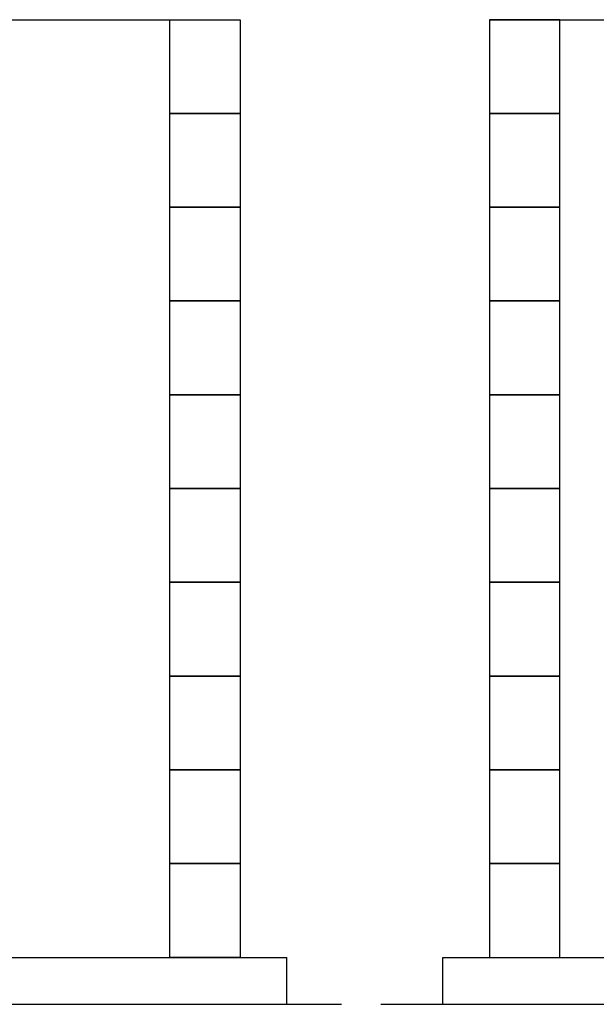
# Model space of a CAD drawing. Units: millimetres. Extents: x 7320 to 17137, y 7348 to 12158.
# Drawn here: x 9443 to 10674, y 7374 to 9474 of the extents above; entities that cross this region are included whole.
import ezdxf

# ---------------------------------------------------------------- set-up
doc = ezdxf.new("R2010")
doc.units = ezdxf.units.MM
doc.layers.add('図面枠', color=7, linetype='Continuous', lineweight=50)

msp = doc.modelspace()

# ---------------------------------------------------------------- linework, layer by layer
at = {"layer": '図面枠', "lineweight": 25, "ltscale": 0.5}
for p, q in [((8413.5, 9473.9), (9913.5, 9473.9)), ((9763.5, 9273.9), (9763.5, 9473.9)), ((9763.5, 9473.9), (9913.5, 9473.9)), ((9913.5, 9473.9), (9913.5, 9273.9)), ((10446, 9473.9), (15246, 9473.9)), ((10596, 9473.9), (10446, 9473.9)), ((10446, 9473.9), (10446, 9273.9)), ((10596, 9273.9), (10596, 9473.9)), ((9763.5, 9073.9), (9763.5, 9273.9)), ((9763.5, 9273.9), (9913.5, 9273.9)), ((9913.5, 9273.9), (9763.5, 9273.9)), ((9913.5, 9273.9), (9913.5, 9073.9)), ((10596, 9273.9), (10446, 9273.9)), ((10446, 9273.9), (10446, 9073.9)), ((10446, 9273.9), (10596, 9273.9)), ((10596, 9073.9), (10596, 9273.9)), ((9763.5, 8873.9), (9763.5, 9073.9)), ((9763.5, 9073.9), (9913.5, 9073.9)), ((9913.5, 9073.9), (9763.5, 9073.9)), ((9913.5, 9073.9), (9913.5, 8873.9)), ((10596, 9073.9), (10446, 9073.9)), ((10446, 9073.9), (10446, 8873.9)), ((10446, 9073.9), (10596, 9073.9)), ((10596, 8873.9), (10596, 9073.9)), ((9763.5, 8673.9), (9763.5, 8873.9)), ((9763.5, 8873.9), (9913.5, 8873.9)), ((9913.5, 8873.9), (9763.5, 8873.9)), ((9913.5, 8873.9), (9913.5, 8673.9)), ((10596, 8873.9), (10446, 8873.9)), ((10446, 8873.9), (10446, 8673.9)), ((10446, 8873.9), (10596, 8873.9)), ((10596, 8673.9), (10596, 8873.9)), ((9763.5, 8473.9), (9763.5, 8673.9)), ((9763.5, 8673.9), (9913.5, 8673.9)), ((9913.5, 8673.9), (9763.5, 8673.9)), ((9913.5, 8673.9), (9913.5, 8473.9)), ((10596, 8673.9), (10446, 8673.9)), ((10446, 8673.9), (10446, 8473.9)), ((10446, 8673.9), (10596, 8673.9)), ((10596, 8473.9), (10596, 8673.9)), ((9763.5, 8273.9), (9763.5, 8473.9)), ((9763.5, 8473.9), (9913.5, 8473.9)), ((9913.5, 8473.9), (9763.5, 8473.9)), ((9913.5, 8473.9), (9913.5, 8273.9)), ((10596, 8473.9), (10446, 8473.9)), ((10446, 8473.9), (10446, 8273.9)), ((10446, 8473.9), (10596, 8473.9)), ((10596, 8273.9), (10596, 8473.9)), ((9763.5, 8073.9), (9763.5, 8273.9)), ((9763.5, 8273.9), (9913.5, 8273.9)), ((9913.5, 8273.9), (9763.5, 8273.9)), ((9913.5, 8273.9), (9913.5, 8073.9)), ((10596, 8273.9), (10446, 8273.9)), ((10446, 8273.9), (10446, 8073.9)), ((10446, 8273.9), (10596, 8273.9)), ((10596, 8073.9), (10596, 8273.9)), ((9763.5, 7873.9), (9763.5, 8073.9)), ((9763.5, 8073.9), (9913.5, 8073.9)), ((9913.5, 8073.9), (9763.5, 8073.9)), ((9913.5, 8073.9), (9913.5, 7873.9)), ((10596, 8073.9), (10446, 8073.9)), ((10446, 8073.9), (10446, 7873.9)), ((10446, 8073.9), (10596, 8073.9)), ((10596, 7873.9), (10596, 8073.9)), ((9763.5, 7673.9), (9763.5, 7873.9)), ((9763.5, 7873.9), (9913.5, 7873.9)), ((9913.5, 7873.9), (9763.5, 7873.9)), ((9913.5, 7873.9), (9913.5, 7673.9)), ((10596, 7873.9), (10446, 7873.9)), ((10446, 7873.9), (10446, 7673.9)), ((10446, 7873.9), (10596, 7873.9)), ((10596, 7673.9), (10596, 7873.9)), ((9763.5, 7473.9), (9763.5, 7673.9)), ((9763.5, 7673.9), (9913.5, 7673.9)), ((9913.5, 7673.9), (9763.5, 7673.9)), ((9913.5, 7673.9), (9913.5, 7473.9)), ((10596, 7673.9), (10446, 7673.9)), ((10446, 7673.9), (10446, 7473.9)), ((10446, 7673.9), (10596, 7673.9)), ((10596, 7473.9), (10596, 7673.9)), ((8313.5, 7473.9), (10013.5, 7473.9)), ((9913.5, 7473.9), (9763.5, 7473.9)), ((10013.5, 7373.9), (10013.5, 7473.9)), ((10346, 7473.9), (15346, 7473.9)), ((10346, 7373.9), (10346, 7473.9)), ((10446, 7473.9), (10596, 7473.9)), ((8213.5, 7373.9), (10129.7, 7373.9)), ((10214.1, 7373.9), (15468, 7373.9))]:
    msp.add_line(p, q, dxfattribs=at)

doc.saveas('drawing.dxf')
